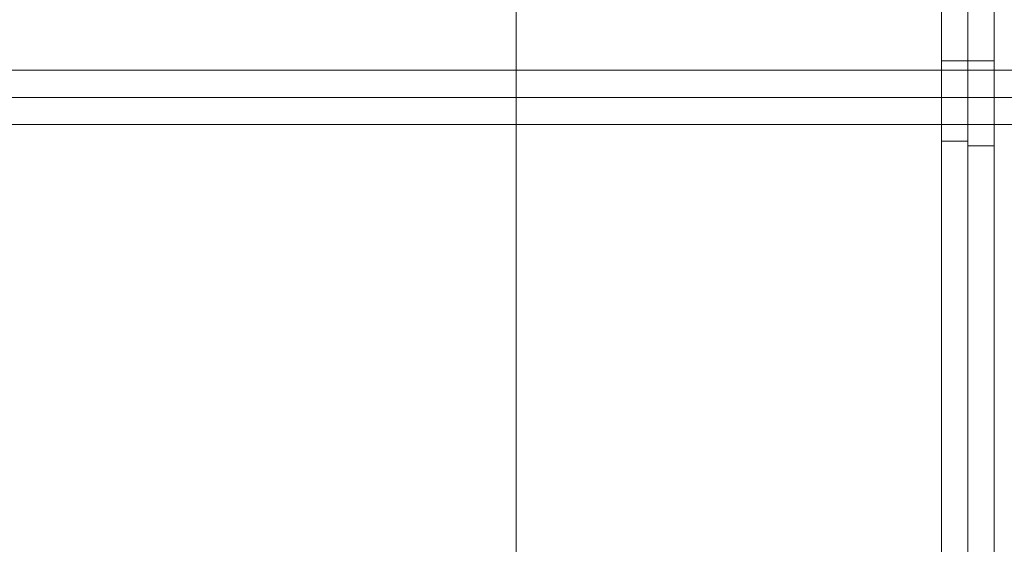
# Model space of a CAD drawing. Units: inches. Extents: x 0.3 to 10.6, y 0.2 to 8.2.
# Drawn here: x 7.6 to 7.9, y 4.8 to 5 of the extents above; entities that cross this region are included whole.
import ezdxf

# ---------------------------------------------------------------- set-up
doc = ezdxf.new("R2010")
doc.units = ezdxf.units.IN
doc.header["$MEASUREMENT"] = 0

msp = doc.modelspace()

# ---------------------------------------------------------------- linework, layer by layer
at = {"lineweight": 0}
for p, q in [((7.76050013, 3.44453918), (7.76050013, 5.23203918)), ((7.90175013, 3.44453918), (7.90175013, 5.23203918)), ((7.91050013, 3.50625793), (7.91050013, 5.00625793)), ((7.91925013, 3.50625793), (7.91925013, 5.00625793)), ((7.91050013, 4.97032043), (7.90175013, 4.97032043)), ((7.91050013, 4.97032043), (7.91925013, 4.97032043)), ((8.06122513, 4.96722668), (6.41602513, 4.96722668)), ((8.06122513, 4.95822668), (6.41602513, 4.95822668)), ((7.90175013, 4.94375793), (7.91050013, 4.94375793)), ((7.91050013, 4.94219543), (7.91925013, 4.94219543))]:
    msp.add_line(p, q, dxfattribs=at)
at = {"lineweight": 15}
msp.add_line((7.38160268, 4.94922668), (8.06122513, 4.94922668), dxfattribs=at)

doc.saveas('drawing.dxf')
